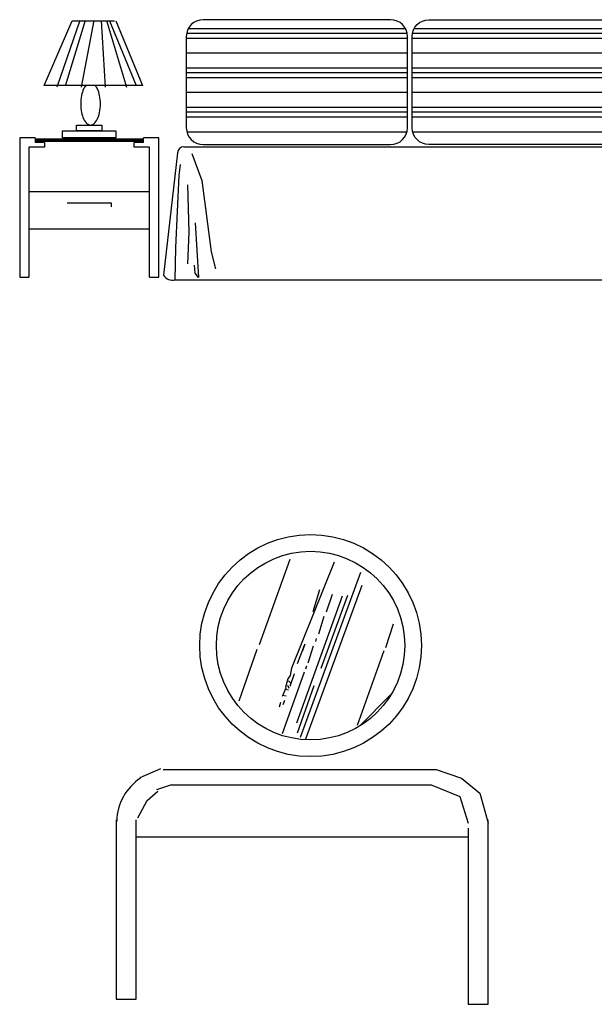
# Model space of a CAD drawing. Units: millimetres. Extents: x 3443 to 3543, y 1348 to 1410.
# Drawn here: x 3449 to 3451, y 1384 to 1387 of the extents above; entities that cross this region are included whole.
import ezdxf

# ---------------------------------------------------------------- set-up
doc = ezdxf.new("R2010")
doc.units = ezdxf.units.MM
doc.layers.add('8', color=8, linetype='Continuous')
doc.layers.add('CYAN', color=4, linetype='Continuous')

# ---------------------------------------------------------------- blocks, each defined once
blk = doc.blocks.new('A$C01AD20BE')
at = {"layer": '8'}
for p, q in [((463.2441807054493, 1161.545949003774), (561.4902049459561, 1436.634880719937)), ((703.9469778199491, 1426.810266688115), (566.402526471582, 1085.405255588701)), ((595.8763395476199, 861.8954967934387), (789.9122853046792, 1394.880292849264)), ((613.0693778290224, 856.9832042872422), (794.8245778108758, 1353.12573399802)), ((657.2801264625086, 1338.388827460001), (635.1747666554802, 1267.160426551125)), ((583.5955647908195, 908.5623771324736), (730.9646591526034, 1318.739599396356)), ((662.1924189687052, 1085.405255588701), (748.157697434006, 1321.195760159169)), ((679.3854862317021, 1267.160426551125), (699.0346853137526, 1323.651920921982)), ((654.8239656996957, 1195.932054586008), (672.0170330005276, 1252.423520013106)), ((870.9652712259485, 1151.721334971951), (895.5267627763606, 1227.862028462694)), ((644.9993516678733, 1171.370534016167), (647.4555124306862, 1181.195148047989)), ((396.9281013221989, 979.7907490597554), (455.8757274364398, 1146.809042465755)), ((586.0517255536324, 1100.14216212672), (608.1570853228259, 1159.089788240961)), ((603.2447928166293, 1141.896720977964), (610.6132460856388, 1164.002080747157)), ((620.4378310980319, 1102.598293870104), (637.6308983988638, 1156.633627478148)), ((780.0876712728568, 901.1939238634641), (866.0529497003226, 1141.896720977964)), ((566.402526471582, 1085.405255588701), (561.4902049459561, 1060.84373501886)), ((613.0693778290224, 1082.949094825888), (615.5255385918354, 1092.773708857711)), ((536.928713395544, 874.1762425686447), (608.1570853228259, 1073.124480794066)), ((554.1217516769466, 1051.019120987037), (546.7532984079371, 1024.001468673812)), ((561.4902049459561, 1060.84373501886), (554.1217516769466, 1051.019120987037)), ((561.4902049459561, 1026.457629436625), (576.22711152181, 1068.212188287869)), ((536.928713395544, 994.5276555977744), (549.20945917075, 1021.545307910999)), ((549.20945917075, 1021.545307910999), (546.7532984079371, 1024.001468673812)), ((559.0340732404075, 1019.089176167616), (554.1217516769466, 1028.913761180009)), ((563.946365746604, 1036.282214449018), (556.5779124397595, 1043.650667718028)), ((586.0517255536324, 876.6324033314577), (640.0870591616767, 1028.913761180009)), ((549.20945917075, 994.5276555977744), (536.928713395544, 996.9838163605873)), ((556.5779124397595, 1014.17685464199), (544.2971667023885, 1016.633015404803)), ((787.4561245418663, 898.7377631006511), (885.7021777639675, 999.4399481039709)), ((527.1040993637216, 960.1415500155399), (532.0163918699182, 974.8784565535589)), ((539.3848451389276, 967.5100032845494), (544.2971667023885, 982.2469098225683))]:
    blk.add_line(p, q, dxfattribs=at)
at = {"layer": 'CYAN'}
for p, q in [((77.62844999197841, 731.7194696946517), (143.9445294130637, 761.1932827706896)), ((99.73380979900685, 658.0349370423919), (134.1199153812413, 687.5087500805948)), ((70.25999672296894, 601.543471615294), (99.73380979900685, 658.0349370423919))]:
    blk.add_line(p, q, dxfattribs=at)
for points in [[(151.6005077934169, 757.4912781413859), (1034.132022769707, 757.4912781413859), (1115.346568934554, 730.4380080540413), (1174.903919857396, 681.7421486915537), (1201.97544301446, 584.3504131678474)], [(178.6720309504817, 708.7954020180023), (129.9432892828991, 692.5634601089387)], [(178.6720309504817, 708.7954020180023), (1017.889108867901, 708.7954020180023), (1109.932264288007, 670.9208372741687), (1137.003787445072, 584.3504131678474)], [(1.45046942634508e-06, 595.1717245852324), (1.45046942634508e-06, 16.23195884690904), (64.97165698202298, 16.23195884690904), (64.97165698202298, 595.1717245852324)], [(1137.003787445072, 568.1184544600528), (1137.003787445072, 1.391144905937836e-07), (1201.97544301446, 1.391144905937836e-07), (1201.97544301446, 595.1717245852324)], [(64.97165698202298, 541.0652011336042), (1137.003787445072, 541.0652011336042)]]:
    blk.add_lwpolyline(points, dxfattribs=at)
for radius in [358.3666256388011, 304.4055397346236]:
    blk.add_circle((628.0592453706122, 1157.87951481703), radius, dxfattribs=at)
blk.add_arc((173.4183425269366, 586.8065650772751), 171.9305859300486, 123.465379, 178.386461, dxfattribs=at)
blk = doc.blocks.new('A$C0018417A')
at = {"layer": '8'}
for p, q in [((7.754259456760337e-09, 168.1634668484597), (90.94515477477498, 377.2315916157966)), ((90.94515477477498, 377.2315916157966), (227.3628450179111, 377.2315916157966)), ((211.4241336061782, 377.2315916157966), (297.8220432070618, 168.1634668484597)), ((231.9100901840483, 377.2315916157966), (318.3079997849318, 168.1634668484597)), ((318.3079997849318, 168.1634668484597), (7.754259456760337e-09, 168.1634668484597)), ((104.5869321805661, 40.90462824973633), (186.4375547079277, 40.90462824973633)), ((104.5869321805661, 22.72480727768829), (104.5869321805661, 40.90462824973633)), ((186.4375547079277, 40.90462824973633), (186.4375547079277, 22.72480727768829)), ((59.11435479705569, 4.644932687369874e-07), (59.11435479705569, 22.72480727768829)), ((59.11435479705569, 22.72480727768829), (231.9100901840483, 22.72480727768829)), ((231.9100901840483, 4.644932687369874e-07), (59.11435479705569, 4.644932687369874e-07)), ((231.9100901840483, 22.72480727768829), (231.9100901840483, 4.644932687369874e-07))]:
    blk.add_line(p, q, dxfattribs=at)
at = {"layer": '8', "linetype": 'Continuous'}
for p, q in [((115.7793072318035, 378.1938531873752), (40.66428560339145, 163.2003709920119)), ((132.8509594977079, 378.1938531873752), (67.9788508051878, 166.6129720067538)), ((160.1655246994992, 378.1938531873752), (119.1936768968097, 163.2003709920119)), ((184.0657202362893, 378.1938531873752), (197.7230028371824, 163.2003709920119)), ((201.1373725021886, 378.1938531873752), (266.0094158416733, 163.2003709920119)), ((186.4375547079277, 22.72480727768829), (104.5869321805661, 22.72480727768829))]:
    blk.add_line(p, q, dxfattribs=at)
at = {"layer": '8'}
for centre, radius, start, end in [((171.984320263642, 136.539882253359), 49.03715737142982, 139.8425528338956, 154.9720069170055), ((263.8516846790054, 109.0790180911737), 145.6230170000402, 169.0542767034447, 180), ((207.4277240988939, 119.9912647940289), 88.1535428798609, 154.9720069170052, 169.0542767034443), ((92.69121121449452, 119.9912647940391), 88.15354287983865, 10.94572329655242, 25.02799308299342), ((36.26725063440344, 109.0790180911737), 145.6230170000024, 7.016477563892661e-15, 10.94572329655916), ((263.8516846789952, 109.0790180911737), 145.6230170000265, 180, 190.9457232965583), ((36.26725063442382, 109.0790180911737), 145.6230169999784, 349.0542767034399, 7.016477563892661e-15), ((207.4277240988888, 98.16677138832358), 88.15354287985298, 190.9457232965567, 205.027993082994), ((92.69121121450979, 98.1667713883134), 88.1535428798241, 334.9720069170055, 349.0542767034503), ((171.9843202636318, 81.61815392898836), 49.03715737141963, 205.0279930829942, 228.4221015445736), ((150.0594676566866, 56.90440321866674), 15.99977496893171, 228.4221015445607, 270), ((150.0594676566866, 56.90440321866674), 15.9997749689295, 270, 311.5778984554418), ((128.1346150497465, 81.6181539289833), 49.03715737141037, 311.5778984554221, 334.9720069170067)]:
    blk.add_arc(centre, radius, start, end, dxfattribs=at)
at = {"layer": '8', "linetype": 'Continuous'}
blk.add_arc((128.1346150497261, 136.539882253359), 49.03715737143087, 25.02799308299396, 40.15744716610263, dxfattribs=at)
blk = doc.blocks.new('A$C43E47197')
at = {"layer": '8'}
for p, q in [((86.39791320913537, 377.2315916157966), (3.608251972764265e-06, 168.1634668484597)), ((106.8838697870056, 377.2315916157966), (20.48596018612193, 168.1634668484597)), ((227.3628486184089, 377.2315916157966), (90.94515837527251, 377.2315916157966)), ((318.3080033854294, 168.1634668484597), (227.3628486184089, 377.2315916157966)), ((3.608251972764265e-06, 168.1634668484597), (318.3080033854294, 168.1634668484597)), ((213.7210712126175, 40.90462824973633), (131.8704486852562, 40.90462824973633)), ((131.8704486852562, 40.90462824973633), (131.8704486852562, 22.72480727768829)), ((213.7210712126175, 22.72480727768829), (213.7210712126175, 40.90462824973633)), ((259.1936485961282, 22.72480727768829), (86.39791320913537, 22.72480727768829)), ((86.39791320913537, 22.72480727768829), (86.39791320913537, 4.644932687369874e-07)), ((86.39791320913537, 4.644932687369874e-07), (259.1936485961282, 4.644932687369874e-07)), ((259.1936485961282, 4.644932687369874e-07), (259.1936485961282, 22.72480727768829))]:
    blk.add_line(p, q, dxfattribs=at)
at = {"layer": '8', "linetype": 'Continuous'}
for p, q in [((117.1706308909952, 378.1938531873752), (52.29858755151054, 163.2003709920119)), ((134.2422831568942, 378.1938531873752), (120.5850005560014, 163.2003709920119)), ((158.1424786936846, 378.1938531873752), (199.1143264963739, 163.2003709920119)), ((185.4570438954756, 378.1938531873752), (250.3291525879958, 166.6129720067538)), ((202.5286961613801, 378.1938531873752), (277.6437177897924, 163.2003709920119)), ((131.8704486852562, 22.72480727768829), (213.7210712126175, 22.72480727768829))]:
    blk.add_line(p, q, dxfattribs=at)
blk.add_arc((190.1733883434576, 136.539882253359), 49.03715737143087, 139.8425528338973, 154.9720069170057, dxfattribs=at)
at = {"layer": '8'}
for centre, radius, start, end in [((146.3236831295417, 136.539882253359), 49.03715737142982, 25.02799308299425, 40.15744716610397), ((282.0407527587804, 109.0790180911737), 145.6230170000024, 169.0542767034402, 180), ((225.6167921786891, 119.9912647940391), 88.15354287983865, 154.9720069170065, 169.0542767034468), ((110.8802792942897, 119.9912647940289), 88.1535428798609, 10.94572329655673, 25.02799308299425), ((54.45631871417845, 109.0790180911737), 145.6230170000402, 0, 10.94572329655512), ((282.0407527587599, 109.0790180911737), 145.6230169999784, 180, 190.9457232965599), ((54.45631871418846, 109.0790180911737), 145.6230170000265, 349.0542767034417, 0), ((225.6167921786741, 98.1667713883134), 88.1535428798241, 190.9457232965497, 205.0279930829943), ((110.8802792942947, 98.16677138832358), 88.15354287985298, 334.9720069170057, 349.0542767034433), ((190.1733883434372, 81.6181539289833), 49.03715737141037, 205.0279930829929, 228.4221015445778), ((168.2485357364972, 56.90440321866674), 15.9997749689295, 228.4221015445582, 270), ((168.2485357364972, 56.90440321866674), 15.99977496893171, 270, 311.5778984554394), ((146.3236831295521, 81.61815392898836), 49.03715737141963, 311.5778984554267, 334.9720069170057)]:
    blk.add_arc(centre, radius, start, end, dxfattribs=at)
blk = doc.blocks.new('A$C5B9543AE')
at = {"layer": '8'}
h = blk.add_hatch(dxfattribs=at)
h.set_pattern_fill('PLASTI', color=256, scale=20, style=0)
h.set_pattern_definition([(0, (-6820.978873591717, 3743.732700992436), (0, 127), []), (0, (-6820.978873591717, 3759.607700992436), (0, 127), []), (0, (-6820.978873591717, 3775.482700992436), (0, 127), []), (0, (-6820.978873591717, 3823.107700992436), (0, 127), [])])
h.paths.add_polyline_path([(592.8005646183174, 840.8487722836167, 0.4142135623730951), (538.4630646183141, 786.5112722836134), (538.4630646183141, 492.1537199645049, 0.4142135623730951), (592.8005646183192, 437.8162199644999), (1198.454112652431, 437.8162199644999, 0.4142135623730951), (1252.791612652429, 492.1537199644977), (1252.791612652429, 786.5112722836207, 0.4142135623730951), (1198.454112652433, 840.8487722836167)])
h.paths.add_polyline_path([(1927.915104661286, 437.8162199644999, 0.4142135623730951), (1982.252604661284, 492.1537199644977), (1982.252604661284, 786.5112722836207, 0.4142135623730951), (1927.915104661288, 840.8487722836167), (1322.26155662718, 840.8487722836167, 0.4142135623730951), (1267.924056627184, 786.5112722836207), (1267.924056627184, 492.1537199644977, 0.414213562373095), (1322.261556627182, 437.8162199644999)])
for p, q in [((515.7531750095441, 337.9940486162436), (519.5390536350969, 373.9314998627583)), ((2001.176615644516, 373.9314998627583), (1991.711919080561, 232.073154765973)), ((504.3957854809778, 105.3463454585349), (515.7531750095441, 337.9940486162436)), ((2016.319883798635, 105.3463454585349), (2004.962494270068, 337.9940486162436)), ((502.5028461681868, 1.316768172581305), (504.3957854809778, 105.3463454585349)), ((2018.212823111426, 1.316768172581305), (2016.319883798635, 105.3463454585349)), ((2018.212823111426, 1.316768172581305), (2016.319883798635, 105.3463454585349))]:
    blk.add_line(p, q, dxfattribs=at)
at = {"layer": '8', "const_width": 12}
for points in [[(49.99999752720032, 452.3845395524827), (399.9999975272003, 452.3845395524827)], [(2119.42439089121, 452.3845395524827), (2469.424390891225, 452.3845395524827)]]:
    blk.add_lwpolyline(points, dxfattribs=at)
at = {"layer": '8'}
for points in [[(556.7772888589607, 408.6182972489974), (588.927941744485, 321.6899710860512), (619.1873797544176, 91.14111907774941), (632.4258838837632, 36.33851605977407)], [(1963.938380420652, 408.6182972489974), (1931.787727535127, 321.6899710860512), (1901.528289525195, 91.14111907774941), (1888.289785395849, 36.33851605977407)], [(542.25407904038, 307.7309770375782), (546.039957665962, 154.5238726050652), (542.25407904038, 52.38589853339954)], [(566.862043758425, 184.787087508716), (578.2194332869913, 8.882607729733081), (566.862043758425, 22.12268362974874), (564.969104445634, 48.60297875482365)], [(1953.853625521187, 184.787087508716), (1942.496235992621, 8.882607729733081), (1953.853625521187, 22.12268362974874), (1955.746564833978, 48.60297875482365)]]:
    blk.add_lwpolyline(points, dxfattribs=at)
at = {"layer": 'CYAN'}
for p, q in [((-2.472799678798765e-06, 459.8845395524827), (-2.472799678798765e-06, 9.884539552482693)), ((49.99999752720032, 459.8845395524827), (-2.472799678798765e-06, 459.8845395524827)), ((49.99999752720032, 459.8845395524827), (49.99999752720032, 444.8845395524827)), ((449.9999975272003, 459.8845395524827), (399.9999975272003, 459.8845395524827)), ((399.9999975272003, 444.8845395524827), (399.9999975272003, 459.8845395524827)), ((449.9999975272003, 9.884539552482693), (449.9999975272003, 459.8845395524827)), ((2069.42439089121, 459.8845395524827), (2069.42439089121, 9.884539552482693)), ((2119.42439089121, 459.8845395524827), (2069.42439089121, 459.8845395524827)), ((2119.42439089121, 459.8845395524827), (2119.42439089121, 444.8845395524827)), ((2519.424390891225, 459.8845395524827), (2469.424390891225, 459.8845395524827)), ((2469.424390891225, 444.8845395524827), (2469.424390891225, 459.8845395524827)), ((2519.424390891225, 9.884539552482693), (2519.424390891225, 459.8845395524827)), ((29.99999752720032, 429.8845395524827), (29.99999752720032, 9.884539552482693)), ((79.99999752720032, 429.8845395524827), (29.99999752720032, 429.8845395524827)), ((79.99999752720032, 444.8845395524827), (49.99999752720032, 444.8845395524827)), ((79.99999752720032, 444.8845395524827), (79.99999752720032, 429.8845395524827)), ((399.9999975272003, 444.8845395524827), (369.9999975272003, 444.8845395524827)), ((369.9999975272003, 429.8845395524827), (369.9999975272003, 444.8845395524827)), ((419.9999975272003, 429.8845395524827), (369.9999975272003, 429.8845395524827)), ((419.9999975272003, 9.884539552482693), (419.9999975272003, 429.8845395524827)), ((530.3578346397917, 430.7455025778677), (1990.357834639806, 430.7455025778677)), ((2099.42439089121, 429.8845395524827), (2099.42439089121, 9.884539552482693)), ((2149.42439089121, 429.8845395524827), (2099.42439089121, 429.8845395524827)), ((2149.42439089121, 444.8845395524827), (2119.42439089121, 444.8845395524827)), ((2149.42439089121, 444.8845395524827), (2149.42439089121, 429.8845395524827)), ((2469.424390891225, 444.8845395524827), (2439.424390891225, 444.8845395524827)), ((2439.424390891225, 429.8845395524827), (2439.424390891225, 444.8845395524827)), ((2489.424390891225, 429.8845395524827), (2439.424390891225, 429.8845395524827)), ((2489.424390891225, 9.884539552482693), (2489.424390891225, 429.8845395524827)), ((510.3578346397917, 410.7455025778677), (464.6445526087846, 16.44844728688486)), ((2010.357834639821, 410.7455025778677), (2056.071116670828, 16.44844728688486)), ((419.9999975272003, 284.8845395524827), (29.99999752720032, 284.8845395524827)), ((2489.424390891225, 284.8845395524827), (2099.42439089121, 284.8845395524827)), ((296.6325985879303, 248.8945490147257), (153.3673964664849, 248.8945490147257)), ((296.6325985879303, 236.8978625646073), (296.6325985879303, 248.8945490147257)), ((2366.056991951926, 248.8945490147257), (2222.791789830495, 248.8945490147257)), ((2366.056991951926, 236.8978625646073), (2366.056991951926, 248.8945490147257)), ((419.9999975272003, 164.8845395524827), (29.99999752720032, 164.8845395524827)), ((2489.424390891225, 164.8845395524827), (2099.42439089121, 164.8845395524827)), ((-2.472799678798765e-06, 9.884539552482693), (29.99999752720032, 9.884539552482693)), ((419.9999975272003, 9.884539552482693), (449.9999975272003, 9.884539552482693)), ((502.5028461681868, 1.316768172581305), (2018.212823111426, 1.316768172581305)), ((2069.42439089121, 9.884539552482693), (2099.42439089121, 9.884539552482693)), ((2489.424390891225, 9.884539552482693), (2519.424390891225, 9.884539552482693))]:
    blk.add_line(p, q, dxfattribs=at)
for points in [[(538.4630646183141, 492.1537199645013, 0.414213562373095), (592.8005646183228, 437.8162199644999), (1198.454112652435, 437.8162199644999, 0.414213562373095), (1252.791612652429, 492.1537199645013), (1252.791612652429, 786.5112722836188, 0.414213562373095), (1198.454112652435, 840.8487722836167), (592.8005646183228, 840.8487722836167, 0.414213562373095), (538.4630646183141, 786.5112722836188)], [(1982.252604661284, 492.1537199645013, -0.414213562373095), (1927.91510466129, 437.8162199644999), (1322.261556627178, 437.8162199644999, -0.414213562373095), (1267.924056627184, 492.1537199645013), (1267.924056627184, 786.5112722836188, -0.414213562373095), (1322.261556627178, 840.8487722836167), (1927.91510466129, 840.8487722836167, -0.414213562373095), (1982.252604661284, 786.5112722836188)]]:
    blk.add_lwpolyline(points, format="xyb", close=True, dxfattribs=at)
for centre, radius, start, end in [((530.3578346397917, 410.7455025778677), 20, 90.00000000000004, 180), ((1984.727253584169, 405.1149215222235), 26.24176305575049, 12.39004644302085, 77.60995355699708), ((493.1657047584085, 32.88106503077006), 32.91636440827704, 209.9486306066149, 286.4789221510069), ((2027.549964521204, 32.88106503077006), 32.91636440827704, 253.5210778489931, 330.0513693933851)]:
    blk.add_arc(centre, radius, start, end, dxfattribs=at)
for name, p in [('A$C0018417A', (78.97474400988176, 459.8845395524827)), ('A$C43E47197', (2119.42439089121, 459.8845395524827))]:
    blk.add_blockref(name, p)

msp = doc.modelspace()

# ---------------------------------------------------------------- block references
at = {"xscale": 0.001, "yscale": 0.001, "zscale": 0.001}
for name, p in [('A$C5B9543AE', (3449.311527317285, 1386.246798650886, -1.323101576909716)), ('A$C01AD20BE', (3449.623453182772, 1383.909358322094))]:
    msp.add_blockref(name, p, dxfattribs=at)

doc.saveas('drawing.dxf')
